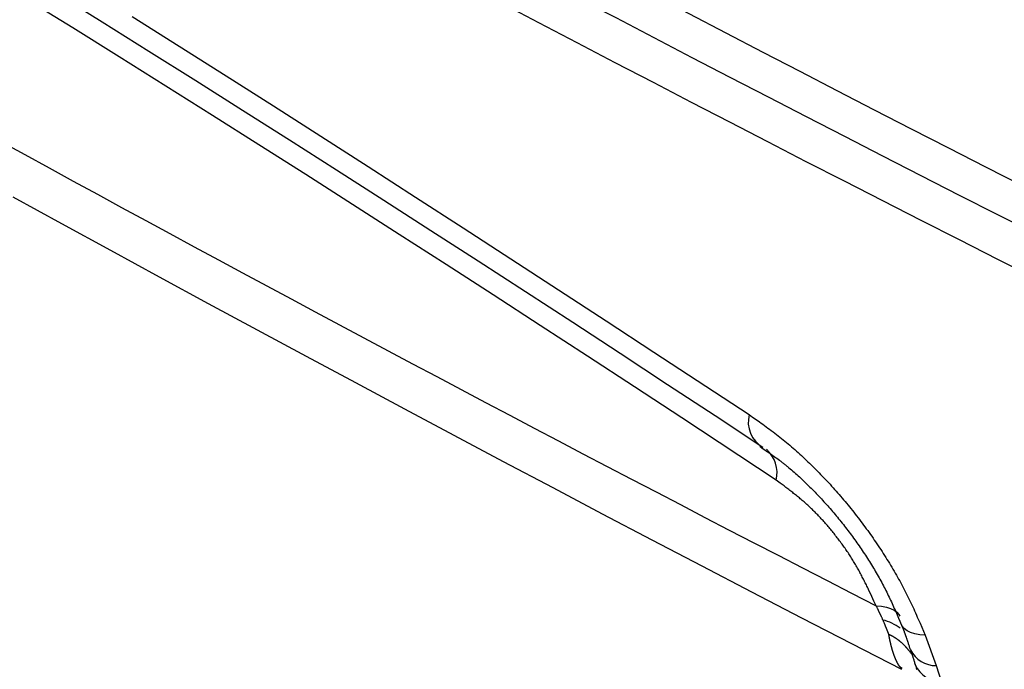
# Model space of a CAD drawing. Units: millimetres. Extents: x 0 to 841, y 0 to 594.
# Drawn here: x 331 to 339, y 369 to 374 of the extents above; entities that cross this region are included whole.
import ezdxf

# ---------------------------------------------------------------- set-up
doc = ezdxf.new("R2010")
doc.units = ezdxf.units.MM
doc.layers.add('SLD-0', color=179, linetype='Continuous')

msp = doc.modelspace()

# ---------------------------------------------------------------- linework, layer by layer
at = {"layer": 'SLD-0'}
for p, q in [((331.042, 373.8768), (330.6667, 374.1102)), ((331.2796, 373.924), (330.9016, 374.1599)), ((331.5213, 373.9688), (331.9024, 373.7291)), ((331.418, 373.6421), (331.042, 373.8768)), ((331.6581, 373.6867), (331.2796, 373.924)), ((331.9024, 373.7291), (332.2842, 373.4878)), ((331.7946, 373.406), (331.418, 373.6421)), ((332.0372, 373.4482), (331.6581, 373.6867)), ((332.2842, 373.4878), (332.6666, 373.245)), ((332.1717, 373.1686), (331.7946, 373.406)), ((332.4169, 373.2083), (332.0372, 373.4482)), ((332.6666, 373.245), (333.0496, 373.0005)), ((332.5493, 372.9299), (332.1717, 373.1686)), ((332.7971, 372.9671), (332.4169, 373.2083)), ((333.0496, 373.0005), (333.4333, 372.7544)), ((332.9275, 372.69), (332.5493, 372.9299)), ((333.1779, 372.7246), (332.7971, 372.9671)), ((333.4333, 372.7544), (333.8176, 372.5069)), ((333.3062, 372.4488), (332.9275, 372.69)), ((333.5591, 372.4809), (333.1779, 372.7246)), ((330.5574, 372.5093), (330.9515, 372.2935)), ((333.8176, 372.5069), (334.2024, 372.2581)), ((333.6854, 372.2063), (333.3062, 372.4488)), ((333.9409, 372.2359), (333.5591, 372.4809)), ((330.9515, 372.2935), (331.3461, 372.0781)), ((334.0651, 371.9625), (333.6854, 372.2063)), ((334.3232, 371.9895), (333.9409, 372.2359)), ((334.2024, 372.2581), (334.5876, 372.0082)), ((331.3461, 372.0781), (331.7415, 371.8631)), ((334.4454, 371.7172), (334.0651, 371.9625)), ((334.706, 371.7419), (334.3232, 371.9895)), ((334.5876, 372.0082), (334.9732, 371.7574)), ((331.7415, 371.8631), (332.1375, 371.6485)), ((334.8263, 371.4704), (334.4454, 371.7172)), ((335.0893, 371.4928), (334.706, 371.7419)), ((334.9732, 371.7574), (335.3591, 371.5058)), ((332.1375, 371.6485), (332.5342, 371.4344)), ((335.2078, 371.222), (334.8263, 371.4704)), ((335.4732, 371.2422), (335.0893, 371.4928)), ((335.3591, 371.5058), (335.7451, 371.2538)), ((332.5342, 371.4344), (332.9316, 371.2206)), ((335.8576, 370.9903), (335.4732, 371.2422)), ((335.7451, 371.2538), (336.5177, 370.7487)), ((332.9316, 371.2206), (333.3295, 371.0073)), ((335.5897, 370.9723), (335.2078, 371.222)), ((333.3295, 371.0073), (333.7281, 370.7943)), ((336.2424, 370.7372), (335.8576, 370.9903)), ((335.9721, 370.7215), (335.5897, 370.9723)), ((333.7281, 370.7943), (334.1274, 370.5818)), ((336.5177, 370.7487), (336.5454, 370.7291)), ((336.7374, 370.2184), (335.9721, 370.7215)), ((336.6274, 370.4836), (336.2424, 370.7372)), ((336.5454, 370.7291), (336.5731, 370.7095)), ((336.5731, 370.7095), (336.6007, 370.6899)), ((336.6007, 370.6899), (336.6146, 370.68)), ((336.6146, 370.68), (336.6284, 370.67)), ((336.6284, 370.67), (336.6422, 370.66)), ((336.6422, 370.66), (336.656, 370.65)), ((336.656, 370.65), (336.6697, 370.6399)), ((336.6697, 370.6399), (336.6835, 370.6297)), ((336.6835, 370.6297), (336.6972, 370.6194)), ((336.6972, 370.6194), (336.711, 370.6091)), ((336.711, 370.6091), (336.7247, 370.5987)), ((336.7247, 370.5987), (336.7383, 370.5881)), ((336.7383, 370.5881), (336.752, 370.5775)), ((334.1274, 370.5818), (334.5273, 370.3696)), ((336.752, 370.5775), (336.7656, 370.5668)), ((336.7656, 370.5668), (336.7793, 370.556)), ((336.7793, 370.556), (336.7928, 370.545)), ((336.7928, 370.545), (336.8064, 370.5339)), ((336.8064, 370.5339), (336.8199, 370.5227)), ((336.8199, 370.5227), (336.8334, 370.5114)), ((336.8334, 370.5114), (336.8469, 370.5)), ((336.6029, 370.4919), (336.6243, 370.4774)), ((336.6243, 370.4774), (336.6457, 370.4628)), ((336.6457, 370.4628), (336.6564, 370.4555)), ((336.6564, 370.4555), (336.6671, 370.4481)), ((336.6671, 370.4481), (336.6778, 370.4407)), ((336.6778, 370.4407), (336.6885, 370.4333)), ((336.6885, 370.4333), (336.6992, 370.4258)), ((336.8469, 370.5), (336.8604, 370.4884)), ((336.8604, 370.4884), (336.8738, 370.4768)), ((336.8738, 370.4768), (336.8872, 370.4651)), ((336.8872, 370.4651), (336.9005, 370.4532)), ((336.9005, 370.4532), (336.9138, 370.4412)), ((336.9138, 370.4412), (336.9271, 370.4292)), ((336.9271, 370.4292), (336.9404, 370.417)), ((334.5273, 370.3696), (334.9278, 370.1579)), ((336.6992, 370.4258), (336.7099, 370.4182)), ((336.7099, 370.4182), (336.7206, 370.4105)), ((336.7206, 370.4105), (336.7313, 370.4027)), ((336.7313, 370.4027), (336.742, 370.3949)), ((336.742, 370.3949), (336.7528, 370.3869)), ((336.7528, 370.3869), (336.7635, 370.3789)), ((336.7635, 370.3789), (336.7688, 370.3748)), ((336.7688, 370.3748), (336.7742, 370.3707)), ((336.7742, 370.3707), (336.7796, 370.3666)), ((336.7796, 370.3666), (336.7849, 370.3624)), ((336.7849, 370.3624), (336.7903, 370.3582)), ((336.7903, 370.3582), (336.7957, 370.354)), ((336.7957, 370.354), (336.801, 370.3498)), ((336.801, 370.3498), (336.8064, 370.3455)), ((336.9404, 370.417), (336.9536, 370.4048)), ((336.9536, 370.4048), (336.9668, 370.3925)), ((336.9668, 370.3925), (336.9799, 370.38)), ((336.9799, 370.38), (336.993, 370.3675)), ((336.993, 370.3675), (337.0061, 370.3549)), ((337.0061, 370.3549), (337.0191, 370.3423)), ((336.8064, 370.3455), (336.8118, 370.3412)), ((336.8118, 370.3412), (336.8172, 370.3368)), ((336.8172, 370.3368), (336.8225, 370.3324)), ((336.8225, 370.3324), (336.8279, 370.328)), ((336.8279, 370.328), (336.8333, 370.3236)), ((336.8333, 370.3236), (336.8387, 370.3191)), ((336.8387, 370.3191), (336.8494, 370.3101)), ((336.8494, 370.3101), (336.8601, 370.3009)), ((336.8601, 370.3009), (336.8709, 370.2917)), ((336.8709, 370.2917), (336.8816, 370.2823)), ((336.8816, 370.2823), (336.8923, 370.2728)), ((336.8923, 370.2728), (336.903, 370.2633)), ((337.0191, 370.3423), (337.0321, 370.3295)), ((337.0321, 370.3295), (337.0451, 370.3167)), ((337.0451, 370.3167), (337.058, 370.3038)), ((337.058, 370.3038), (337.0708, 370.2908)), ((337.0708, 370.2908), (337.0837, 370.2778)), ((337.0837, 370.2778), (337.0964, 370.2647)), ((336.7688, 370.195), (336.7374, 370.2184)), ((336.7845, 370.1833), (336.7688, 370.195)), ((336.903, 370.2633), (336.9137, 370.2536)), ((336.9137, 370.2536), (336.9244, 370.2438)), ((336.9244, 370.2438), (336.9351, 370.234)), ((336.9351, 370.234), (336.9457, 370.224)), ((336.9457, 370.224), (336.9564, 370.214)), ((336.9564, 370.214), (336.967, 370.2039)), ((336.967, 370.2039), (336.9776, 370.1937)), ((336.9776, 370.1937), (336.9882, 370.1834)), ((337.0964, 370.2647), (337.1092, 370.2515)), ((337.1092, 370.2515), (337.1219, 370.2382)), ((337.1219, 370.2382), (337.1345, 370.2249)), ((337.1345, 370.2249), (337.1471, 370.2115)), ((337.1471, 370.2115), (337.1597, 370.198)), ((337.1597, 370.198), (337.1722, 370.1845)), ((334.9278, 370.1579), (335.329, 369.9466)), ((336.8001, 370.1716), (336.7845, 370.1833)), ((336.8158, 370.1597), (336.8001, 370.1716)), ((336.8236, 370.1538), (336.8158, 370.1597)), ((336.8314, 370.1479), (336.8236, 370.1538)), ((336.8392, 370.1419), (336.8314, 370.1479)), ((336.847, 370.1359), (336.8392, 370.1419)), ((336.8548, 370.1299), (336.847, 370.1359)), ((336.8625, 370.1238), (336.8548, 370.1299)), ((336.8703, 370.1177), (336.8625, 370.1238)), ((336.878, 370.1116), (336.8703, 370.1177)), ((336.8858, 370.1055), (336.878, 370.1116)), ((336.9882, 370.1834), (336.9987, 370.1731)), ((336.9987, 370.1731), (337.0092, 370.1627)), ((337.0092, 370.1627), (337.0197, 370.1522)), ((337.0197, 370.1522), (337.0302, 370.1417)), ((337.0302, 370.1417), (337.0406, 370.1311)), ((337.0406, 370.1311), (337.0511, 370.1204)), ((337.0511, 370.1204), (337.0614, 370.1097)), ((337.0614, 370.1097), (337.0718, 370.0989)), ((337.1722, 370.1845), (337.1846, 370.1708)), ((337.1846, 370.1708), (337.197, 370.1572)), ((337.197, 370.1572), (337.2094, 370.1434)), ((337.2094, 370.1434), (337.2217, 370.1296)), ((337.2217, 370.1296), (337.2339, 370.1157)), ((337.2339, 370.1157), (337.2461, 370.1018)), ((336.8935, 370.0993), (336.8858, 370.1055)), ((336.9012, 370.0931), (336.8935, 370.0993)), ((336.9089, 370.0869), (336.9012, 370.0931)), ((336.9166, 370.0806), (336.9089, 370.0869)), ((336.9242, 370.0742), (336.9166, 370.0806)), ((336.9319, 370.0679), (336.9242, 370.0742)), ((336.9395, 370.0614), (336.9319, 370.0679)), ((336.9471, 370.055), (336.9395, 370.0614)), ((336.9547, 370.0485), (336.9471, 370.055)), ((336.9623, 370.0419), (336.9547, 370.0485)), ((336.9699, 370.0353), (336.9623, 370.0419)), ((336.9774, 370.0286), (336.9699, 370.0353)), ((336.9849, 370.0219), (336.9774, 370.0286)), ((337.0718, 370.0989), (337.0821, 370.0881)), ((337.0821, 370.0881), (337.0924, 370.0772)), ((337.0924, 370.0772), (337.1026, 370.0662)), ((337.1026, 370.0662), (337.1128, 370.0552)), ((337.1128, 370.0552), (337.123, 370.0441)), ((337.123, 370.0441), (337.1331, 370.0329)), ((337.1331, 370.0329), (337.1432, 370.0217)), ((337.2461, 370.1018), (337.2583, 370.0878)), ((337.2583, 370.0878), (337.2703, 370.0737)), ((337.2703, 370.0737), (337.2824, 370.0595)), ((337.2824, 370.0595), (337.2943, 370.0453)), ((337.2943, 370.0453), (337.3062, 370.0311)), ((337.3062, 370.0311), (337.318, 370.0167)), ((336.9924, 370.0151), (336.9849, 370.0219)), ((336.9999, 370.0083), (336.9924, 370.0151)), ((337.0073, 370.0014), (336.9999, 370.0083)), ((337.0147, 369.9944), (337.0073, 370.0014)), ((337.0221, 369.9874), (337.0147, 369.9944)), ((337.0295, 369.9803), (337.0221, 369.9874)), ((337.0369, 369.9731), (337.0295, 369.9803)), ((337.0442, 369.9659), (337.0369, 369.9731)), ((337.0515, 369.9586), (337.0442, 369.9659)), ((337.0588, 369.9513), (337.0515, 369.9586)), ((337.066, 369.9439), (337.0588, 369.9513)), ((337.1432, 370.0217), (337.1533, 370.0105)), ((337.1533, 370.0105), (337.1633, 369.9992)), ((337.1633, 369.9992), (337.1733, 369.9878)), ((337.1733, 369.9878), (337.1832, 369.9764)), ((337.1832, 369.9764), (337.1931, 369.9649)), ((337.1931, 369.9649), (337.203, 369.9533)), ((337.203, 369.9533), (337.2128, 369.9417)), ((337.318, 370.0167), (337.3298, 370.0023)), ((337.3298, 370.0023), (337.3415, 369.9878)), ((337.3415, 369.9878), (337.3532, 369.9733)), ((337.3532, 369.9733), (337.3648, 369.9587)), ((337.3648, 369.9587), (337.3763, 369.9441)), ((335.329, 369.9466), (335.7309, 369.7357)), ((337.0732, 369.9364), (337.066, 369.9439)), ((337.0804, 369.9289), (337.0732, 369.9364)), ((337.0876, 369.9214), (337.0804, 369.9289)), ((337.0947, 369.9137), (337.0876, 369.9214)), ((337.1018, 369.9061), (337.0947, 369.9137)), ((337.1089, 369.8984), (337.1018, 369.9061)), ((337.116, 369.8906), (337.1089, 369.8984)), ((337.123, 369.8828), (337.116, 369.8906)), ((337.13, 369.8749), (337.123, 369.8828)), ((337.1369, 369.867), (337.13, 369.8749)), ((337.2128, 369.9417), (337.2226, 369.9301)), ((337.2226, 369.9301), (337.2323, 369.9184)), ((337.2323, 369.9184), (337.2419, 369.9066)), ((337.2419, 369.9066), (337.2516, 369.8948)), ((337.2516, 369.8948), (337.2612, 369.8829)), ((337.2612, 369.8829), (337.2707, 369.871)), ((337.2707, 369.871), (337.2802, 369.859)), ((337.3763, 369.9441), (337.3878, 369.9294)), ((337.3878, 369.9294), (337.3992, 369.9146)), ((337.3992, 369.9146), (337.4105, 369.8998)), ((337.4105, 369.8998), (337.4218, 369.885)), ((337.4218, 369.885), (337.433, 369.87)), ((337.433, 369.87), (337.4442, 369.8551)), ((337.1439, 369.8591), (337.1369, 369.867)), ((337.1508, 369.8511), (337.1439, 369.8591)), ((337.1576, 369.8431), (337.1508, 369.8511)), ((337.1645, 369.835), (337.1576, 369.8431)), ((337.1713, 369.8269), (337.1645, 369.835)), ((337.1781, 369.8187), (337.1713, 369.8269)), ((337.1848, 369.8105), (337.1781, 369.8187)), ((337.1915, 369.8023), (337.1848, 369.8105)), ((337.1982, 369.7941), (337.1915, 369.8023)), ((337.2049, 369.7858), (337.1982, 369.7941)), ((337.2802, 369.859), (337.2896, 369.847)), ((337.2896, 369.847), (337.299, 369.835)), ((337.299, 369.835), (337.3083, 369.8228)), ((337.3083, 369.8228), (337.3176, 369.8107)), ((337.3176, 369.8107), (337.3268, 369.7985)), ((337.3268, 369.7985), (337.336, 369.7862)), ((337.4442, 369.8551), (337.4552, 369.84)), ((337.4552, 369.84), (337.4663, 369.8249)), ((337.4663, 369.8249), (337.4772, 369.8098)), ((337.4772, 369.8098), (337.4881, 369.7946)), ((337.4881, 369.7946), (337.4989, 369.7794)), ((335.7309, 369.7357), (336.1335, 369.5253)), ((337.2115, 369.7775), (337.2049, 369.7858)), ((337.218, 369.7691), (337.2115, 369.7775)), ((337.2246, 369.7607), (337.218, 369.7691)), ((337.2311, 369.7523), (337.2246, 369.7607)), ((337.2376, 369.7439), (337.2311, 369.7523)), ((337.244, 369.7354), (337.2376, 369.7439)), ((337.2504, 369.727), (337.244, 369.7354)), ((337.2568, 369.7185), (337.2504, 369.727)), ((337.2631, 369.7099), (337.2568, 369.7185)), ((337.2694, 369.7014), (337.2631, 369.7099)), ((337.336, 369.7862), (337.3451, 369.7739)), ((337.3451, 369.7739), (337.3542, 369.7616)), ((337.3542, 369.7616), (337.3632, 369.7492)), ((337.3632, 369.7492), (337.3722, 369.7368)), ((337.3722, 369.7368), (337.3811, 369.7243)), ((337.3811, 369.7243), (337.39, 369.7118)), ((337.39, 369.7118), (337.3988, 369.6993)), ((337.4989, 369.7794), (337.5097, 369.7642)), ((337.5097, 369.7642), (337.5204, 369.7488)), ((337.5204, 369.7488), (337.531, 369.7335)), ((337.531, 369.7335), (337.5416, 369.7181)), ((337.5416, 369.7181), (337.552, 369.7026)), ((337.2757, 369.6928), (337.2694, 369.7014)), ((337.2819, 369.6842), (337.2757, 369.6928)), ((337.288, 369.6756), (337.2819, 369.6842)), ((337.2941, 369.667), (337.288, 369.6756)), ((337.3002, 369.6583), (337.2941, 369.667)), ((337.3062, 369.6496), (337.3002, 369.6583)), ((337.3122, 369.6409), (337.3062, 369.6496)), ((337.3181, 369.6322), (337.3122, 369.6409)), ((337.324, 369.6234), (337.3181, 369.6322)), ((337.3988, 369.6993), (337.4075, 369.6867)), ((337.4075, 369.6867), (337.4162, 369.6741)), ((337.4162, 369.6741), (337.4248, 369.6614)), ((337.4248, 369.6614), (337.4334, 369.6487)), ((337.4334, 369.6487), (337.4419, 369.636)), ((337.4419, 369.636), (337.4504, 369.6233)), ((337.552, 369.7026), (337.5625, 369.6872)), ((337.5625, 369.6872), (337.5728, 369.6716)), ((337.5728, 369.6716), (337.5831, 369.6561)), ((337.5831, 369.6561), (337.5933, 369.6405)), ((337.5933, 369.6405), (337.6035, 369.6248)), ((337.3297, 369.6147), (337.324, 369.6234)), ((337.3355, 369.6059), (337.3297, 369.6147)), ((337.3411, 369.597), (337.3355, 369.6059)), ((337.3467, 369.5882), (337.3411, 369.597)), ((337.3523, 369.5793), (337.3467, 369.5882)), ((337.3578, 369.5704), (337.3523, 369.5793)), ((337.3632, 369.5615), (337.3578, 369.5704)), ((337.3686, 369.5526), (337.3632, 369.5615)), ((337.3739, 369.5436), (337.3686, 369.5526)), ((337.4504, 369.6233), (337.4587, 369.6105)), ((337.4587, 369.6105), (337.4671, 369.5977)), ((337.4671, 369.5977), (337.4753, 369.5849)), ((337.4753, 369.5849), (337.4836, 369.572)), ((337.4836, 369.572), (337.4917, 369.5592)), ((337.4917, 369.5592), (337.4998, 369.5463)), ((337.6035, 369.6248), (337.6135, 369.6092)), ((337.6135, 369.6092), (337.6235, 369.5934)), ((337.6235, 369.5934), (337.6334, 369.5777)), ((337.6334, 369.5777), (337.6432, 369.5619)), ((337.6432, 369.5619), (337.6529, 369.5461)), ((336.1335, 369.5253), (336.5369, 369.3154)), ((337.3792, 369.5347), (337.3739, 369.5436)), ((337.3844, 369.5257), (337.3792, 369.5347)), ((337.3895, 369.5167), (337.3844, 369.5257)), ((337.3946, 369.5076), (337.3895, 369.5167)), ((337.3997, 369.4986), (337.3946, 369.5076)), ((337.4047, 369.4895), (337.3997, 369.4986)), ((337.4097, 369.4804), (337.4047, 369.4895)), ((337.4146, 369.4713), (337.4097, 369.4804)), ((337.4195, 369.4622), (337.4146, 369.4713)), ((337.4998, 369.5463), (337.5078, 369.5333)), ((337.5078, 369.5333), (337.5157, 369.5204)), ((337.5157, 369.5204), (337.5235, 369.5074)), ((337.5235, 369.5074), (337.5313, 369.4945)), ((337.5313, 369.4945), (337.539, 369.4815)), ((337.539, 369.4815), (337.5467, 369.4685)), ((337.6529, 369.5461), (337.6626, 369.5303)), ((337.6626, 369.5303), (337.6721, 369.5144)), ((337.6721, 369.5144), (337.6816, 369.4985)), ((337.6816, 369.4985), (337.6909, 369.4826)), ((337.6909, 369.4826), (337.7002, 369.4667)), ((337.4244, 369.4531), (337.4195, 369.4622)), ((337.4292, 369.444), (337.4244, 369.4531)), ((337.4339, 369.4348), (337.4292, 369.444)), ((337.4387, 369.4256), (337.4339, 369.4348)), ((337.4434, 369.4165), (337.4387, 369.4256)), ((337.4481, 369.4073), (337.4434, 369.4165)), ((337.4527, 369.3981), (337.4481, 369.4073)), ((337.4573, 369.3888), (337.4527, 369.3981)), ((337.5467, 369.4685), (337.5542, 369.4554)), ((337.5542, 369.4554), (337.5617, 369.4424)), ((337.5617, 369.4424), (337.569, 369.4294)), ((337.569, 369.4294), (337.5763, 369.4163)), ((337.5763, 369.4163), (337.5835, 369.4033)), ((337.5835, 369.4033), (337.5906, 369.3902)), ((337.5906, 369.3902), (337.5977, 369.3771)), ((337.7002, 369.4667), (337.7094, 369.4507)), ((337.7094, 369.4507), (337.7184, 369.4347)), ((337.7184, 369.4347), (337.7274, 369.4187)), ((337.7274, 369.4187), (337.7363, 369.4026)), ((337.7363, 369.4026), (337.745, 369.3866)), ((336.5369, 369.3154), (336.941, 369.1059)), ((337.4619, 369.3796), (337.4573, 369.3888)), ((337.4664, 369.3704), (337.4619, 369.3796)), ((337.4709, 369.3611), (337.4664, 369.3704)), ((337.4754, 369.3519), (337.4709, 369.3611)), ((337.4799, 369.3426), (337.4754, 369.3519)), ((337.4844, 369.3333), (337.4799, 369.3426)), ((337.4932, 369.3148), (337.4844, 369.3333)), ((337.502, 369.2962), (337.4932, 369.3148)), ((337.5977, 369.3771), (337.6046, 369.3641)), ((337.6046, 369.3641), (337.6114, 369.351)), ((337.6114, 369.351), (337.6182, 369.3379)), ((337.6182, 369.3379), (337.6248, 369.3249)), ((337.6248, 369.3249), (337.6314, 369.3118)), ((337.6314, 369.3118), (337.6378, 369.2987)), ((337.745, 369.3866), (337.7537, 369.3705)), ((337.7537, 369.3705), (337.7622, 369.3544)), ((337.7622, 369.3544), (337.7706, 369.3383)), ((337.7706, 369.3383), (337.779, 369.3221)), ((337.779, 369.3221), (337.7872, 369.306)), ((337.5107, 369.2775), (337.502, 369.2962)), ((337.5194, 369.2589), (337.5107, 369.2775)), ((337.5281, 369.2403), (337.5194, 369.2589)), ((337.5453, 369.203), (337.5281, 369.2403)), ((337.6378, 369.2987), (337.6442, 369.2857)), ((337.6442, 369.2857), (337.6505, 369.2726)), ((337.6505, 369.2726), (337.6567, 369.2596)), ((337.6567, 369.2596), (337.6629, 369.2465)), ((337.6629, 369.2465), (337.669, 369.2335)), ((337.669, 369.2335), (337.675, 369.2204)), ((337.7872, 369.306), (337.7953, 369.2898)), ((337.7953, 369.2898), (337.8033, 369.2736)), ((337.8033, 369.2736), (337.8112, 369.2574)), ((337.8112, 369.2574), (337.8191, 369.2412)), ((337.8191, 369.2412), (337.8268, 369.225)), ((337.5491, 369.1956), (337.5453, 369.203)), ((337.5453, 369.203), (337.5897, 369.1989)), ((337.551, 369.1919), (337.5491, 369.1956)), ((337.5529, 369.1882), (337.551, 369.1919)), ((337.5547, 369.1845), (337.5529, 369.1882)), ((337.5566, 369.1809), (337.5547, 369.1845)), ((337.5585, 369.1772), (337.5566, 369.1809)), ((337.5604, 369.1735), (337.5585, 369.1772)), ((337.5613, 369.1717), (337.5604, 369.1735)), ((337.5622, 369.1698), (337.5613, 369.1717)), ((337.5631, 369.168), (337.5622, 369.1698)), ((337.5641, 369.1662), (337.5631, 369.168)), ((337.565, 369.1643), (337.5641, 369.1662)), ((337.5659, 369.1625), (337.565, 369.1643)), ((337.5668, 369.1607), (337.5659, 369.1625)), ((337.5677, 369.1589), (337.5668, 369.1607)), ((337.5686, 369.157), (337.5677, 369.1589)), ((337.5695, 369.1552), (337.5686, 369.157)), ((337.5704, 369.1534), (337.5695, 369.1552)), ((337.5713, 369.1516), (337.5704, 369.1534)), ((337.5722, 369.1497), (337.5713, 369.1516)), ((337.5897, 369.1989), (337.6291, 369.1916)), ((337.6291, 369.1916), (337.6632, 369.181)), ((337.6632, 369.181), (337.6916, 369.1673)), ((337.675, 369.2204), (337.681, 369.2074)), ((337.681, 369.2074), (337.6869, 369.1943)), ((337.6869, 369.1943), (337.6927, 369.1813)), ((337.6916, 369.1673), (337.714, 369.1506)), ((337.6927, 369.1813), (337.6985, 369.1682)), ((337.6985, 369.1682), (337.7043, 369.1552)), ((337.7043, 369.1552), (337.71, 369.1421)), ((337.714, 369.1506), (337.7302, 369.131)), ((337.8268, 369.225), (337.8345, 369.2088)), ((337.8345, 369.2088), (337.8421, 369.1925)), ((337.8421, 369.1925), (337.8496, 369.1763)), ((337.8496, 369.1763), (337.8571, 369.16)), ((337.8571, 369.16), (337.8645, 369.1438)), ((336.941, 369.1059), (337.3459, 368.897)), ((337.5731, 369.1479), (337.5722, 369.1497)), ((337.574, 369.1461), (337.5731, 369.1479)), ((337.5749, 369.1443), (337.574, 369.1461)), ((337.5757, 369.1425), (337.5749, 369.1443)), ((337.5766, 369.1407), (337.5757, 369.1425)), ((337.5775, 369.1389), (337.5766, 369.1407)), ((337.5783, 369.1371), (337.5775, 369.1389)), ((337.5792, 369.1352), (337.5783, 369.1371)), ((337.5801, 369.1334), (337.5792, 369.1352)), ((337.5809, 369.1316), (337.5801, 369.1334)), ((337.5817, 369.1298), (337.5809, 369.1316)), ((337.5826, 369.128), (337.5817, 369.1298)), ((337.5834, 369.1262), (337.5826, 369.128)), ((337.5843, 369.1244), (337.5834, 369.1262)), ((337.5851, 369.1227), (337.5843, 369.1244)), ((337.5859, 369.1209), (337.5851, 369.1227)), ((337.5867, 369.1191), (337.5859, 369.1209)), ((337.5876, 369.1173), (337.5867, 369.1191)), ((337.5884, 369.1155), (337.5876, 369.1173)), ((337.5892, 369.1137), (337.5884, 369.1155)), ((337.59, 369.1119), (337.5892, 369.1137)), ((337.5916, 369.1083), (337.59, 369.1119)), ((337.5932, 369.1048), (337.5916, 369.1083)), ((337.5948, 369.1012), (337.5932, 369.1048)), ((337.5964, 369.0976), (337.5948, 369.1012)), ((337.598, 369.0941), (337.5964, 369.0976)), ((337.6012, 369.087), (337.598, 369.0941)), ((337.6044, 369.0795), (337.6012, 369.087)), ((337.6059, 369.0758), (337.6044, 369.0795)), ((337.6075, 369.0721), (337.6059, 369.0758)), ((337.609, 369.0684), (337.6075, 369.0721)), ((337.71, 369.1421), (337.7158, 369.1291)), ((337.7158, 369.1291), (337.7271, 369.103)), ((337.7271, 369.103), (337.7384, 369.0769)), ((337.7302, 369.131), (337.7372, 369.1173)), ((337.7384, 369.0769), (337.7496, 369.0508)), ((337.8645, 369.1438), (337.8719, 369.1275)), ((337.8719, 369.1275), (337.8792, 369.1112)), ((337.8792, 369.1112), (337.8865, 369.0949)), ((337.8865, 369.0949), (337.9009, 369.0623)), ((337.6106, 369.0647), (337.609, 369.0684)), ((337.6122, 369.061), (337.6106, 369.0647)), ((337.6137, 369.0574), (337.6122, 369.061)), ((337.6145, 369.0555), (337.6137, 369.0574)), ((337.6152, 369.0537), (337.6145, 369.0555)), ((337.616, 369.0519), (337.6152, 369.0537)), ((337.6168, 369.05), (337.616, 369.0519)), ((337.6175, 369.0482), (337.6168, 369.05)), ((337.6183, 369.0464), (337.6175, 369.0482)), ((337.6191, 369.0445), (337.6183, 369.0464)), ((337.6198, 369.0427), (337.6191, 369.0445)), ((337.6206, 369.0409), (337.6198, 369.0427)), ((337.6213, 369.0391), (337.6206, 369.0409)), ((337.6221, 369.0373), (337.6213, 369.0391)), ((337.6228, 369.0354), (337.6221, 369.0373)), ((337.6236, 369.0336), (337.6228, 369.0354)), ((337.6243, 369.0318), (337.6236, 369.0336)), ((337.6251, 369.03), (337.6243, 369.0318)), ((337.6258, 369.0282), (337.6251, 369.03)), ((337.6266, 369.0264), (337.6258, 369.0282)), ((337.6273, 369.0246), (337.6266, 369.0264)), ((337.628, 369.0228), (337.6273, 369.0246)), ((337.6288, 369.021), (337.628, 369.0228)), ((337.6295, 369.0193), (337.6288, 369.021)), ((337.6302, 369.0175), (337.6295, 369.0193)), ((337.6309, 369.0157), (337.6302, 369.0175)), ((337.6317, 369.0139), (337.6309, 369.0157)), ((337.6324, 369.0122), (337.6317, 369.0139)), ((337.6331, 369.0104), (337.6324, 369.0122)), ((337.6338, 369.0087), (337.6331, 369.0104)), ((337.6345, 369.0069), (337.6338, 369.0087)), ((337.6352, 369.0052), (337.6345, 369.0069)), ((337.6359, 369.0034), (337.6352, 369.0052)), ((337.6366, 369.0017), (337.6359, 369.0034)), ((337.6373, 368.9999), (337.6366, 369.0017)), ((337.638, 368.9982), (337.6373, 368.9999)), ((337.6386, 368.9965), (337.638, 368.9982)), ((337.6393, 368.9948), (337.6386, 368.9965)), ((337.64, 368.9931), (337.6393, 368.9948)), ((337.6407, 368.9913), (337.64, 368.9931)), ((337.6413, 368.9896), (337.6407, 368.9913)), ((337.7496, 369.0508), (337.7523, 369.0447)), ((337.7572, 369.0368), (337.7498, 369.0516)), ((337.7523, 369.0447), (337.7548, 369.0382)), ((337.7548, 369.0382), (337.7574, 369.0317)), ((337.7736, 369.0171), (337.7572, 369.0368)), ((337.7574, 369.0317), (337.76, 369.0252)), ((337.76, 369.0252), (337.7613, 369.0219)), ((337.7613, 369.0219), (337.7626, 369.0187)), ((337.7626, 369.0187), (337.7638, 369.0154)), ((337.7638, 369.0154), (337.7651, 369.0122)), ((337.7651, 369.0122), (337.7663, 369.0089)), ((337.7663, 369.0089), (337.7676, 369.0057)), ((337.7676, 369.0057), (337.7688, 369.0024)), ((337.7688, 369.0024), (337.7701, 368.9992)), ((337.7701, 368.9992), (337.7713, 368.9959)), ((337.7713, 368.9959), (337.7725, 368.9927)), ((337.7725, 368.9927), (337.7737, 368.9894)), ((337.7963, 369.0002), (337.7736, 369.0171)), ((337.8249, 368.9864), (337.7963, 369.0002)), ((337.9009, 369.0623), (337.9152, 369.0297)), ((337.9152, 369.0297), (337.9295, 368.997)), ((337.9295, 368.997), (337.9437, 368.9644)), ((337.642, 368.9879), (337.6413, 368.9896)), ((337.6426, 368.9863), (337.642, 368.9879)), ((337.6433, 368.9846), (337.6426, 368.9863)), ((337.6439, 368.9829), (337.6433, 368.9846)), ((337.6446, 368.9812), (337.6439, 368.9829)), ((337.6452, 368.9795), (337.6446, 368.9812)), ((337.6459, 368.9779), (337.6452, 368.9795)), ((337.6465, 368.9762), (337.6459, 368.9779)), ((337.6478, 368.9729), (337.6465, 368.9762)), ((337.6478, 368.9729), (337.6516, 368.971)), ((337.6492, 368.9649), (337.6478, 368.9729)), ((337.65, 368.9609), (337.6492, 368.9649)), ((337.6507, 368.9569), (337.65, 368.9609)), ((337.651, 368.955), (337.6507, 368.9569)), ((337.6514, 368.953), (337.651, 368.955)), ((337.6518, 368.951), (337.6514, 368.953)), ((337.6516, 368.971), (337.6535, 368.97)), ((337.6522, 368.9491), (337.6518, 368.951)), ((337.6525, 368.9471), (337.6522, 368.9491)), ((337.6529, 368.9452), (337.6525, 368.9471)), ((337.6533, 368.9433), (337.6529, 368.9452)), ((337.6537, 368.9413), (337.6533, 368.9433)), ((337.6535, 368.97), (337.6554, 368.969)), ((337.6541, 368.9394), (337.6537, 368.9413)), ((337.6544, 368.9375), (337.6541, 368.9394)), ((337.6548, 368.9356), (337.6544, 368.9375)), ((337.6552, 368.9337), (337.6548, 368.9356)), ((337.6556, 368.9318), (337.6552, 368.9337)), ((337.6554, 368.969), (337.6573, 368.9681)), ((337.656, 368.9299), (337.6556, 368.9318)), ((337.6564, 368.928), (337.656, 368.9299)), ((337.6568, 368.9261), (337.6564, 368.928)), ((337.6572, 368.9242), (337.6568, 368.9261)), ((337.6576, 368.9224), (337.6572, 368.9242)), ((337.6573, 368.9681), (337.6592, 368.9671)), ((337.658, 368.9205), (337.6576, 368.9224)), ((337.6584, 368.9187), (337.658, 368.9205)), ((337.6588, 368.9168), (337.6584, 368.9187)), ((337.6592, 368.915), (337.6588, 368.9168)), ((337.6592, 368.9671), (337.661, 368.9661)), ((337.6596, 368.9131), (337.6592, 368.915)), ((337.66, 368.9113), (337.6596, 368.9131)), ((337.661, 368.9661), (337.6629, 368.9651)), ((337.6629, 368.9651), (337.6648, 368.9641)), ((337.6648, 368.9641), (337.6667, 368.9631)), ((337.6667, 368.9631), (337.6685, 368.9621)), ((337.6685, 368.9621), (337.6704, 368.9611)), ((337.6704, 368.9611), (337.6722, 368.9601)), ((337.6722, 368.9601), (337.6741, 368.9591)), ((337.6741, 368.9591), (337.6759, 368.9581)), ((337.6759, 368.9581), (337.6777, 368.9571)), ((337.6777, 368.9571), (337.6795, 368.956)), ((337.6795, 368.956), (337.6814, 368.955)), ((337.6814, 368.955), (337.6832, 368.9539)), ((337.6832, 368.9539), (337.685, 368.9529)), ((337.685, 368.9529), (337.6868, 368.9518)), ((337.6868, 368.9518), (337.6885, 368.9508)), ((337.6885, 368.9508), (337.6903, 368.9497)), ((337.6903, 368.9497), (337.6921, 368.9486)), ((337.6921, 368.9486), (337.6938, 368.9475)), ((337.6938, 368.9475), (337.6956, 368.9464)), ((337.6956, 368.9464), (337.6973, 368.9453)), ((337.6973, 368.9453), (337.6991, 368.9442)), ((337.6991, 368.9442), (337.7008, 368.9431)), ((337.7008, 368.9431), (337.7025, 368.942)), ((337.7025, 368.942), (337.7042, 368.9409)), ((337.7042, 368.9409), (337.7059, 368.9397)), ((337.7059, 368.9397), (337.7076, 368.9386)), ((337.7076, 368.9386), (337.7093, 368.9375)), ((337.7093, 368.9375), (337.711, 368.9363)), ((337.711, 368.9363), (337.7127, 368.9351)), ((337.7127, 368.9351), (337.7143, 368.934)), ((337.7143, 368.934), (337.716, 368.9328)), ((337.716, 368.9328), (337.7176, 368.9316)), ((337.7176, 368.9316), (337.7192, 368.9304)), ((337.7192, 368.9304), (337.7208, 368.9292)), ((337.7208, 368.9292), (337.7224, 368.928)), ((337.7224, 368.928), (337.724, 368.9268)), ((337.724, 368.9268), (337.7256, 368.9256)), ((337.7256, 368.9256), (337.7272, 368.9244)), ((337.7272, 368.9244), (337.7287, 368.9232)), ((337.7287, 368.9232), (337.7303, 368.9219)), ((337.7303, 368.9219), (337.7319, 368.9207)), ((337.7319, 368.9207), (337.7334, 368.9194)), ((337.7334, 368.9194), (337.7349, 368.9182)), ((337.7349, 368.9182), (337.7364, 368.9169)), ((337.7364, 368.9169), (337.738, 368.9157)), ((337.738, 368.9157), (337.7395, 368.9144)), ((337.7395, 368.9144), (337.741, 368.9131)), ((337.741, 368.9131), (337.7425, 368.9118)), ((337.7425, 368.9118), (337.7439, 368.9106)), ((337.7737, 368.9894), (337.7749, 368.9862)), ((337.7749, 368.9862), (337.7761, 368.983)), ((337.7761, 368.983), (337.7773, 368.9797)), ((337.7773, 368.9797), (337.7785, 368.9765)), ((337.7785, 368.9765), (337.7796, 368.9732)), ((337.7796, 368.9732), (337.7808, 368.97)), ((337.7808, 368.97), (337.782, 368.9668)), ((337.782, 368.9668), (337.7831, 368.9636)), ((337.7831, 368.9636), (337.7843, 368.9603)), ((337.7843, 368.9603), (337.7854, 368.9571)), ((337.7854, 368.9571), (337.7865, 368.9539)), ((337.7865, 368.9539), (337.7876, 368.9507)), ((337.7876, 368.9507), (337.7888, 368.9474)), ((337.7888, 368.9474), (337.7899, 368.9442)), ((337.7899, 368.9442), (337.791, 368.941)), ((337.791, 368.941), (337.7921, 368.9378)), ((337.7921, 368.9378), (337.7932, 368.9346)), ((337.7932, 368.9346), (337.7943, 368.9314)), ((337.7943, 368.9314), (337.7953, 368.9281)), ((337.7953, 368.9281), (337.7964, 368.9249)), ((337.7964, 368.9249), (337.7975, 368.9217)), ((337.7975, 368.9217), (337.7986, 368.9185)), ((337.7986, 368.9185), (337.7996, 368.9153)), ((337.7996, 368.9153), (337.8018, 368.9089)), ((337.8592, 368.9758), (337.8249, 368.9864)), ((337.8989, 368.9684), (337.8592, 368.9758)), ((337.9437, 368.9644), (337.8989, 368.9684)), ((337.9437, 368.9644), (338.033, 368.718)), ((337.3459, 368.897), (337.7514, 368.6885)), ((337.6604, 368.9095), (337.66, 368.9113)), ((337.6609, 368.9077), (337.6604, 368.9095)), ((337.6613, 368.9059), (337.6609, 368.9077)), ((337.6617, 368.9041), (337.6613, 368.9059)), ((337.6621, 368.9023), (337.6617, 368.9041)), ((337.6625, 368.9005), (337.6621, 368.9023)), ((337.663, 368.8987), (337.6625, 368.9005)), ((337.6634, 368.8969), (337.663, 368.8987)), ((337.6638, 368.8952), (337.6634, 368.8969)), ((337.6642, 368.8934), (337.6638, 368.8952)), ((337.6647, 368.8916), (337.6642, 368.8934)), ((337.6651, 368.8899), (337.6647, 368.8916)), ((337.6655, 368.8881), (337.6651, 368.8899)), ((337.666, 368.8864), (337.6655, 368.8881)), ((337.6664, 368.8847), (337.666, 368.8864)), ((337.6668, 368.8829), (337.6664, 368.8847)), ((337.6673, 368.8812), (337.6668, 368.8829)), ((337.6677, 368.8795), (337.6673, 368.8812)), ((337.6682, 368.8778), (337.6677, 368.8795)), ((337.6686, 368.8761), (337.6682, 368.8778)), ((337.6691, 368.8744), (337.6686, 368.8761)), ((337.6695, 368.8727), (337.6691, 368.8744)), ((337.6699, 368.8711), (337.6695, 368.8727)), ((337.6704, 368.8694), (337.6699, 368.8711)), ((337.6708, 368.8677), (337.6704, 368.8694)), ((337.6713, 368.8661), (337.6708, 368.8677)), ((337.6717, 368.8644), (337.6713, 368.8661)), ((337.6722, 368.8628), (337.6717, 368.8644)), ((337.6727, 368.8611), (337.6722, 368.8628)), ((337.6731, 368.8595), (337.6727, 368.8611)), ((337.6736, 368.8579), (337.6731, 368.8595)), ((337.674, 368.8563), (337.6736, 368.8579)), ((337.6745, 368.8547), (337.674, 368.8563)), ((337.675, 368.853), (337.6745, 368.8547)), ((337.6754, 368.8515), (337.675, 368.853)), ((337.6759, 368.8499), (337.6754, 368.8515)), ((337.6764, 368.8483), (337.6759, 368.8499)), ((337.6768, 368.8467), (337.6764, 368.8483)), ((337.6773, 368.8451), (337.6768, 368.8467)), ((337.6778, 368.8436), (337.6773, 368.8451)), ((337.6782, 368.842), (337.6778, 368.8436)), ((337.6787, 368.8405), (337.6782, 368.842)), ((337.6792, 368.8389), (337.6787, 368.8405)), ((337.6796, 368.8374), (337.6792, 368.8389)), ((337.6801, 368.8358), (337.6796, 368.8374)), ((337.6806, 368.8343), (337.6801, 368.8358)), ((337.6811, 368.8328), (337.6806, 368.8343)), ((337.6816, 368.8313), (337.6811, 368.8328)), ((337.7439, 368.9106), (337.7454, 368.9093)), ((337.7454, 368.9093), (337.7469, 368.908)), ((337.7469, 368.908), (337.7483, 368.9067)), ((337.7483, 368.9067), (337.7498, 368.9054)), ((337.7498, 368.9054), (337.7512, 368.904)), ((337.7512, 368.904), (337.7527, 368.9027)), ((337.7527, 368.9027), (337.7541, 368.9014)), ((337.7541, 368.9014), (337.7555, 368.9001)), ((337.7555, 368.9001), (337.7569, 368.8987)), ((337.7569, 368.8987), (337.7583, 368.8974)), ((337.7583, 368.8974), (337.7597, 368.8961)), ((337.7597, 368.8961), (337.7611, 368.8947)), ((337.7611, 368.8947), (337.7625, 368.8933)), ((337.7625, 368.8933), (337.7639, 368.892)), ((337.7639, 368.892), (337.7653, 368.8906)), ((337.7653, 368.8906), (337.7666, 368.8893)), ((337.7666, 368.8893), (337.768, 368.8879)), ((337.768, 368.8879), (337.7693, 368.8865)), ((337.7693, 368.8865), (337.7707, 368.8851)), ((337.7707, 368.8851), (337.772, 368.8837)), ((337.772, 368.8837), (337.7734, 368.8824)), ((337.7734, 368.8824), (337.7747, 368.881)), ((337.7747, 368.881), (337.776, 368.8796)), ((337.776, 368.8796), (337.7773, 368.8782)), ((337.7773, 368.8782), (337.7787, 368.8768)), ((337.7787, 368.8768), (337.78, 368.8754)), ((337.78, 368.8754), (337.7813, 368.874)), ((337.7813, 368.874), (337.7826, 368.8725)), ((337.7826, 368.8725), (337.7839, 368.8711)), ((337.7839, 368.8711), (337.7852, 368.8697)), ((337.7852, 368.8697), (337.7865, 368.8683)), ((337.7865, 368.8683), (337.7877, 368.8669)), ((337.7877, 368.8669), (337.789, 368.8654)), ((337.789, 368.8654), (337.7903, 368.864)), ((337.7903, 368.864), (337.7916, 368.8626)), ((337.7916, 368.8626), (337.7928, 368.8611)), ((337.7928, 368.8611), (337.7941, 368.8597)), ((337.7941, 368.8597), (337.7953, 368.8582)), ((337.7953, 368.8582), (337.7966, 368.8568)), ((337.7966, 368.8568), (337.7978, 368.8553)), ((337.7978, 368.8553), (337.7991, 368.8539)), ((337.7991, 368.8539), (337.8003, 368.8524)), ((337.8003, 368.8524), (337.8016, 368.851)), ((337.8016, 368.851), (337.8028, 368.8495)), ((337.8018, 368.9089), (337.8039, 368.9025)), ((337.8028, 368.8495), (337.8053, 368.8466)), ((337.8039, 368.9025), (337.806, 368.8961)), ((337.8053, 368.8466), (337.8077, 368.8436)), ((337.806, 368.8961), (337.8081, 368.8897)), ((337.8077, 368.8436), (337.8102, 368.8407)), ((337.8081, 368.8897), (337.8101, 368.8833)), ((337.8101, 368.8833), (337.8122, 368.8768)), ((337.8102, 368.8407), (337.8126, 368.8378)), ((337.8122, 368.8768), (337.8143, 368.8704)), ((337.8126, 368.8378), (337.815, 368.8348)), ((337.8143, 368.8704), (337.8163, 368.864)), ((337.815, 368.8348), (337.8174, 368.8318)), ((337.8163, 368.864), (337.8184, 368.8576)), ((337.8174, 368.8318), (337.8198, 368.8289)), ((337.8184, 368.8576), (337.8224, 368.8449)), ((337.8246, 368.8445), (337.8271, 368.837)), ((337.8271, 368.837), (337.8284, 368.8333)), ((337.8284, 368.8333), (337.8296, 368.8295)), ((337.682, 368.8298), (337.6816, 368.8313)), ((337.6825, 368.8283), (337.682, 368.8298)), ((337.683, 368.8268), (337.6825, 368.8283)), ((337.6835, 368.8253), (337.683, 368.8268)), ((337.684, 368.8238), (337.6835, 368.8253)), ((337.6844, 368.8224), (337.684, 368.8238)), ((337.6849, 368.8209), (337.6844, 368.8224)), ((337.6854, 368.8195), (337.6849, 368.8209)), ((337.6859, 368.818), (337.6854, 368.8195)), ((337.6864, 368.8166), (337.6859, 368.818)), ((337.6869, 368.8151), (337.6864, 368.8166)), ((337.6874, 368.8137), (337.6869, 368.8151)), ((337.6879, 368.8123), (337.6874, 368.8137)), ((337.6884, 368.8109), (337.6879, 368.8123)), ((337.6888, 368.8095), (337.6884, 368.8109)), ((337.6893, 368.8081), (337.6888, 368.8095)), ((337.6898, 368.8067), (337.6893, 368.8081)), ((337.6903, 368.8053), (337.6898, 368.8067)), ((337.6908, 368.8039), (337.6903, 368.8053)), ((337.6913, 368.8025), (337.6908, 368.8039)), ((337.6918, 368.8012), (337.6913, 368.8025)), ((337.6923, 368.7998), (337.6918, 368.8012)), ((337.6928, 368.7984), (337.6923, 368.7998)), ((337.6933, 368.7971), (337.6928, 368.7984)), ((337.6938, 368.7958), (337.6933, 368.7971)), ((337.6943, 368.7944), (337.6938, 368.7958)), ((337.6948, 368.7931), (337.6943, 368.7944)), ((337.6953, 368.7918), (337.6948, 368.7931)), ((337.6958, 368.7905), (337.6953, 368.7918)), ((337.6963, 368.7892), (337.6958, 368.7905)), ((337.6968, 368.7879), (337.6963, 368.7892)), ((337.6973, 368.7866), (337.6968, 368.7879)), ((337.6978, 368.7853), (337.6973, 368.7866)), ((337.6983, 368.784), (337.6978, 368.7853)), ((337.6988, 368.7828), (337.6983, 368.784)), ((337.6993, 368.7815), (337.6988, 368.7828)), ((337.6999, 368.7802), (337.6993, 368.7815)), ((337.7004, 368.779), (337.6999, 368.7802)), ((337.7009, 368.7777), (337.7004, 368.779)), ((337.7014, 368.7765), (337.7009, 368.7777)), ((337.7019, 368.7753), (337.7014, 368.7765)), ((337.7024, 368.7741), (337.7019, 368.7753)), ((337.7029, 368.7729), (337.7024, 368.7741)), ((337.7034, 368.7716), (337.7029, 368.7729)), ((337.7039, 368.7704), (337.7034, 368.7716)), ((337.7044, 368.7693), (337.7039, 368.7704)), ((337.7049, 368.7681), (337.7044, 368.7693)), ((337.7054, 368.7669), (337.7049, 368.7681)), ((337.706, 368.7657), (337.7054, 368.7669)), ((337.7065, 368.7646), (337.706, 368.7657)), ((337.707, 368.7634), (337.7065, 368.7646)), ((337.7075, 368.7623), (337.707, 368.7634)), ((337.708, 368.7611), (337.7075, 368.7623)), ((337.7085, 368.76), (337.708, 368.7611)), ((337.709, 368.7589), (337.7085, 368.76)), ((337.7095, 368.7577), (337.709, 368.7589)), ((337.7101, 368.7566), (337.7095, 368.7577)), ((337.7106, 368.7555), (337.7101, 368.7566)), ((337.7111, 368.7544), (337.7106, 368.7555)), ((337.7116, 368.7533), (337.7111, 368.7544)), ((337.7121, 368.7522), (337.7116, 368.7533)), ((337.7126, 368.7512), (337.7121, 368.7522)), ((337.8198, 368.8289), (337.8222, 368.8259)), ((337.8222, 368.8259), (337.8246, 368.8229)), ((337.8246, 368.8229), (337.827, 368.82)), ((337.827, 368.82), (337.8318, 368.814)), ((337.8296, 368.8295), (337.8308, 368.8258)), ((337.8308, 368.8258), (337.8321, 368.8221)), ((337.8318, 368.814), (337.8365, 368.808)), ((337.8321, 368.8221), (337.8333, 368.8184)), ((337.8333, 368.8184), (337.8345, 368.8146)), ((337.8345, 368.8146), (337.8357, 368.8109)), ((337.8357, 368.8109), (337.8369, 368.8072)), ((337.8369, 368.8072), (337.8381, 368.8035)), ((337.8381, 368.8035), (337.8387, 368.8016)), ((337.8387, 368.8016), (337.8393, 368.7998)), ((337.8393, 368.7998), (337.8399, 368.7979)), ((337.8399, 368.7979), (337.8405, 368.796)), ((337.8405, 368.796), (337.8411, 368.7942)), ((337.8411, 368.7942), (337.8417, 368.7923)), ((337.8417, 368.7923), (337.8422, 368.7905)), ((337.8422, 368.7905), (337.8428, 368.7886)), ((337.8428, 368.7886), (337.8434, 368.7868)), ((337.8434, 368.7868), (337.844, 368.7849)), ((337.844, 368.7849), (337.8451, 368.7812)), ((337.8451, 368.7812), (337.8462, 368.7775)), ((337.8462, 368.7775), (337.8473, 368.7738)), ((337.8473, 368.7738), (337.8485, 368.7701)), ((337.8485, 368.7701), (337.8496, 368.7664)), ((337.8496, 368.7664), (337.8507, 368.7627)), ((337.8507, 368.7627), (337.8518, 368.759)), ((337.8518, 368.759), (337.8529, 368.7553)), ((337.8529, 368.7553), (337.8539, 368.7516)), ((337.7131, 368.7501), (337.7126, 368.7512)), ((337.7136, 368.749), (337.7131, 368.7501)), ((337.7142, 368.748), (337.7136, 368.749)), ((337.7147, 368.7469), (337.7142, 368.748)), ((337.7152, 368.7459), (337.7147, 368.7469)), ((337.7157, 368.7449), (337.7152, 368.7459)), ((337.7162, 368.7438), (337.7157, 368.7449)), ((337.7167, 368.7428), (337.7162, 368.7438)), ((337.7172, 368.7418), (337.7167, 368.7428)), ((337.7178, 368.7408), (337.7172, 368.7418)), ((337.7183, 368.7398), (337.7178, 368.7408)), ((337.7188, 368.7388), (337.7183, 368.7398)), ((337.7193, 368.7378), (337.7188, 368.7388)), ((337.7198, 368.7369), (337.7193, 368.7378)), ((337.7203, 368.7359), (337.7198, 368.7369)), ((337.7208, 368.7349), (337.7203, 368.7359)), ((337.7213, 368.734), (337.7208, 368.7349)), ((337.7218, 368.7331), (337.7213, 368.734)), ((337.7223, 368.7322), (337.7218, 368.7331)), ((337.7228, 368.7313), (337.7223, 368.7322)), ((337.7233, 368.7304), (337.7228, 368.7313)), ((337.7238, 368.7295), (337.7233, 368.7304)), ((337.7243, 368.7286), (337.7238, 368.7295)), ((337.7248, 368.7278), (337.7243, 368.7286)), ((337.7253, 368.7269), (337.7248, 368.7278)), ((337.7258, 368.7261), (337.7253, 368.7269)), ((337.7263, 368.7253), (337.7258, 368.7261)), ((337.7267, 368.7245), (337.7263, 368.7253)), ((337.7272, 368.7237), (337.7267, 368.7245)), ((337.7277, 368.723), (337.7272, 368.7237)), ((337.7281, 368.7222), (337.7277, 368.723)), ((337.7286, 368.7215), (337.7281, 368.7222)), ((337.729, 368.7208), (337.7286, 368.7215)), ((337.7295, 368.7201), (337.729, 368.7208)), ((337.7299, 368.7194), (337.7295, 368.7201)), ((337.7304, 368.7187), (337.7299, 368.7194)), ((337.7308, 368.7181), (337.7304, 368.7187)), ((337.7313, 368.7175), (337.7308, 368.7181)), ((337.7317, 368.7168), (337.7313, 368.7175)), ((337.7321, 368.7162), (337.7317, 368.7168)), ((337.7325, 368.7156), (337.7321, 368.7162)), ((337.733, 368.7151), (337.7325, 368.7156)), ((337.7334, 368.7145), (337.733, 368.7151)), ((337.7338, 368.7139), (337.7334, 368.7145)), ((337.7342, 368.7134), (337.7338, 368.7139)), ((337.7346, 368.7129), (337.7342, 368.7134)), ((337.735, 368.7124), (337.7346, 368.7129)), ((337.7354, 368.7119), (337.735, 368.7124)), ((337.7358, 368.7114), (337.7354, 368.7119)), ((337.7362, 368.7109), (337.7358, 368.7114)), ((337.7366, 368.7104), (337.7362, 368.7109)), ((337.7369, 368.71), (337.7366, 368.7104)), ((337.7373, 368.7096), (337.7369, 368.71)), ((337.7377, 368.7091), (337.7373, 368.7096)), ((337.7381, 368.7087), (337.7377, 368.7091)), ((337.7384, 368.7083), (337.7381, 368.7087)), ((337.7388, 368.7079), (337.7384, 368.7083)), ((337.7392, 368.7075), (337.7388, 368.7079)), ((337.7395, 368.7072), (337.7392, 368.7075)), ((337.7399, 368.7068), (337.7395, 368.7072)), ((337.7403, 368.7065), (337.7399, 368.7068)), ((337.7406, 368.7061), (337.7403, 368.7065)), ((337.741, 368.7058), (337.7406, 368.7061)), ((337.7413, 368.7055), (337.741, 368.7058)), ((337.7417, 368.7051), (337.7413, 368.7055)), ((337.742, 368.7048), (337.7417, 368.7051)), ((337.7424, 368.7046), (337.742, 368.7048)), ((337.7427, 368.7043), (337.7424, 368.7046)), ((337.743, 368.704), (337.7427, 368.7043)), ((337.7434, 368.7037), (337.743, 368.704)), ((337.7437, 368.7035), (337.7434, 368.7037)), ((337.744, 368.7032), (337.7437, 368.7035)), ((337.7444, 368.703), (337.744, 368.7032)), ((337.7447, 368.7027), (337.7444, 368.703)), ((337.745, 368.7025), (337.7447, 368.7027)), ((337.7453, 368.7023), (337.745, 368.7025)), ((337.7457, 368.7021), (337.7453, 368.7023)), ((337.746, 368.7019), (337.7457, 368.7021)), ((337.7463, 368.7017), (337.746, 368.7019)), ((337.7466, 368.7015), (337.7463, 368.7017)), ((337.7469, 368.7013), (337.7466, 368.7015)), ((337.7473, 368.7011), (337.7469, 368.7013)), ((337.7476, 368.701), (337.7473, 368.7011)), ((337.7479, 368.7008), (337.7476, 368.701)), ((337.7482, 368.7006), (337.7479, 368.7008)), ((337.7485, 368.7005), (337.7482, 368.7006)), ((337.7491, 368.7002), (337.7485, 368.7005)), ((337.7497, 368.6999), (337.7491, 368.7002)), ((337.7503, 368.6996), (337.7497, 368.6999)), ((337.7509, 368.6994), (337.7503, 368.6996)), ((337.7515, 368.6992), (337.7509, 368.6994)), ((337.7521, 368.699), (337.7515, 368.6992)), ((337.7527, 368.6988), (337.7521, 368.699)), ((337.7532, 368.6986), (337.7527, 368.6988)), ((337.7538, 368.6984), (337.7532, 368.6986)), ((337.7544, 368.6982), (337.7538, 368.6984)), ((337.7555, 368.6979), (337.7544, 368.6982)), ((337.7567, 368.6976), (337.7555, 368.6979)), ((337.8539, 368.7516), (337.855, 368.7479)), ((337.855, 368.7479), (337.8561, 368.7442)), ((337.8561, 368.7442), (337.8572, 368.7405)), ((337.8572, 368.7405), (337.8593, 368.7331)), ((337.8593, 368.7331), (337.8615, 368.7257)), ((337.8617, 368.7291), (337.8646, 368.7195)), ((337.8646, 368.7195), (337.866, 368.7146)), ((337.866, 368.7146), (337.8675, 368.7098)), ((337.8675, 368.7098), (337.8689, 368.705)), ((337.8689, 368.705), (337.8704, 368.7002)), ((337.8704, 368.7002), (337.8711, 368.6978)), ((337.8711, 368.6978), (337.8718, 368.6954)), ((337.8718, 368.6954), (337.8725, 368.693)), ((337.8725, 368.693), (337.8732, 368.6907)), ((337.8732, 368.6907), (337.874, 368.6883)), ((338.033, 368.718), (338.0755, 368.5844))]:
    msp.add_line(p, q, dxfattribs=at)
for centre, radius, start, end in [((467.0436, 625.5669), 283.9481, 235.512657, 244.492719), ((466.2543, 622.8851), 280.9013, 235.484974, 244.311726), ((466.9343, 625.7594), 284.3921, 235.512657, 244.492719), ((466.3553, 620.8367), 282.6863, 237.113056, 242.89232), ((336.7497, 370.6895), 0.2395, 165.68654, 239.28552), ((336.4878, 370.2757), 0.2561, 347.07235, 48.68551), ((337.5109, 368.7251), 0.373, 52.22091, 75.98359), ((338.0293, 368.9462), 0.2282, 206.08488, 270.93171), ((338.0824, 368.826), 0.2417, 204.40759, 268.35914)]:
    msp.add_arc(centre, radius, start, end, dxfattribs=at)

doc.saveas('drawing.dxf')
